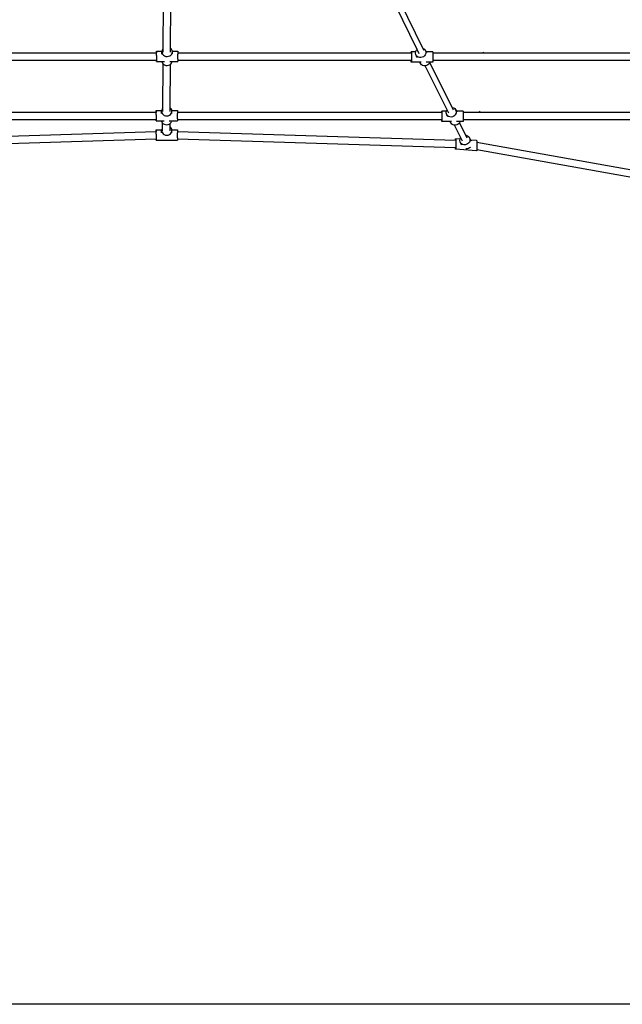
# Model space of a CAD drawing. Units: millimetres. Extents: x -190 to 410, y -293 to 307.
# Drawn here: x 79 to 203, y -293 to -90 of the extents above; entities that cross this region are included whole.
import ezdxf

# ---------------------------------------------------------------- set-up
doc = ezdxf.new("R2010")
doc.units = ezdxf.units.MM
doc.layers.add('urządzenie', color=7, linetype='Continuous')

# ---------------------------------------------------------------- blocks, each defined once
blk = doc.blocks.new('0418')
blk.add_lwpolyline([(-39.59, 306.7), (260.41, 306.7, -0.414214), (410.41, 156.7), (410.41, -143.3, -0.414214), (260.41, -293.3), (-39.59, -293.3, -0.414214), (-189.59, -143.3), (-189.59, 156.7, -0.414214)], format="xyb", close=True)
at = {"layer": 'urządzenie'}
for p, q in [((108.69, -96.34), (108.75, -87.02)), ((110.24, -96.25), (110.31, -87.19)), ((162.25, -96.24), (157.63, -86.85)), ((161.1, -96.51), (156.59, -87.37)), ((58.8, -97.2), (107.3, -97.2)), ((107.3, -96.82), (107.31, -96.88)), ((107.3, -96.82), (108.45, -96.82)), ((107.3, -96.83), (107.3, -96.82)), ((107.3, -96.91), (107.3, -96.83)), ((107.3, -97.06), (107.3, -96.91)), ((107.3, -97.2), (107.3, -97.06)), ((107.3, -97.2), (107.31, -97.2)), ((107.31, -96.88), (107.31, -97.02)), ((107.31, -97.02), (107.31, -97.2)), ((107.31, -97.2), (107.31, -97.21)), ((107.31, -97.72), (107.31, -97.21)), ((108.45, -96.82), (108.43, -96.98)), ((108.43, -96.98), (108.47, -97.23)), ((108.43, -97.45), (108.43, -96.98)), ((108.46, -96.72), (108.45, -96.82)), ((108.57, -96.49), (108.46, -96.72)), ((108.47, -97.23), (108.58, -97.47)), ((108.69, -96.34), (108.57, -96.49)), ((108.68, -97.05), (108.69, -96.34)), ((110.23, -97.05), (110.24, -96.25)), ((110.26, -96.27), (110.24, -96.25)), ((110.44, -96.47), (110.26, -96.27)), ((110.55, -96.7), (110.44, -96.47)), ((110.45, -97.45), (110.56, -97.21)), ((110.57, -96.82), (110.55, -96.7)), ((110.56, -97.21), (110.59, -96.95)), ((110.57, -96.82), (111.73, -96.82)), ((110.59, -96.95), (110.57, -96.82)), ((110.59, -97.43), (110.59, -96.95)), ((111.73, -96.82), (111.73, -96.88)), ((111.73, -96.88), (111.73, -97.02)), ((111.73, -97.02), (111.73, -97.2)), ((111.73, -97.2), (111.73, -97.21)), ((111.73, -97.2), (159.85, -97.2)), ((111.73, -97.21), (111.73, -97.45)), ((159.85, -97.05), (159.86, -96.97)), ((159.85, -97.2), (159.85, -97.05)), ((159.85, -97.2), (159.85, -97.2)), ((159.85, -97.2), (159.87, -97.2)), ((159.86, -96.97), (159.87, -96.96)), ((159.87, -96.96), (159.87, -97.02)), ((160.81, -96.96), (159.87, -96.96)), ((159.87, -97.02), (159.88, -97.16)), ((159.88, -97.16), (159.88, -97.35)), ((159.88, -97.35), (159.89, -97.59)), ((160.76, -97.26), (160.79, -97)), ((160.79, -97.51), (160.76, -97.26)), ((160.79, -97), (160.81, -96.96)), ((160.81, -96.96), (160.9, -96.75)), ((160.9, -96.75), (161.07, -96.53)), ((161.07, -96.53), (161.1, -96.51)), ((161.52, -97.38), (161.1, -96.51)), ((162.25, -96.24), (162.34, -96.27)), ((162.5, -96.74), (162.25, -96.24)), ((162.34, -96.27), (162.56, -96.41)), ((162.56, -96.41), (162.73, -96.6)), ((162.73, -96.6), (162.83, -96.83)), ((162.92, -96.96), (162.73, -96.6)), ((162.84, -97.34), (162.73, -97.59)), ((162.83, -96.83), (162.87, -97.08)), ((162.87, -97.08), (162.84, -97.34)), ((164.29, -96.96), (162.92, -96.96)), ((163.04, -97.17), (162.92, -96.96)), ((164.29, -96.96), (164.29, -97.02)), ((164.29, -97.02), (164.3, -97.16)), ((164.3, -97.16), (164.3, -97.2)), ((164.3, -97.2), (164.31, -97.35)), ((164.3, -97.2), (211.39, -97.2)), ((164.31, -97.35), (164.31, -97.59)), ((174.66, -96.98), (174.77, -97.2)), ((58.8, -98.74), (107.3, -98.74)), ((107.3, -98.77), (107.3, -98.74)), ((107.3, -98.74), (107.31, -98.74)), ((107.3, -98.9), (107.3, -98.77)), ((107.31, -98.88), (107.3, -98.96)), ((107.3, -98.97), (107.3, -98.9)), ((107.3, -98.96), (107.3, -98.97)), ((107.3, -98.97), (108.44, -98.97)), ((107.31, -97.72), (107.31, -98.73)), ((107.31, -98.73), (107.31, -98.74)), ((107.31, -98.74), (107.31, -98.88)), ((108.44, -98.97), (108.46, -99.09)), ((108.44, -98.97), (108.96, -98.97)), ((108.46, -99.09), (108.57, -99.33)), ((108.57, -99.33), (108.67, -99.44)), ((108.58, -97.47), (108.76, -97.67)), ((108.61, -108.62), (108.67, -99.44)), ((108.67, -99.44), (108.74, -99.53)), ((108.76, -97.67), (108.98, -97.82)), ((108.98, -97.82), (109.24, -97.92)), ((109.24, -97.92), (109.52, -97.95)), ((109.52, -97.95), (109.8, -97.91)), ((109.8, -97.91), (110.06, -97.81)), ((110.05, -98.97), (110.55, -98.97)), ((110.06, -97.81), (110.28, -97.65)), ((110.27, -99.51), (110.44, -99.31)), ((110.28, -97.65), (110.45, -97.45)), ((110.44, -99.31), (110.54, -99.07)), ((110.54, -99.07), (110.55, -98.97)), ((110.55, -98.97), (111.73, -98.97)), ((111.73, -98), (111.73, -97.45)), ((111.73, -98.52), (111.73, -98)), ((111.73, -98.52), (111.73, -98.73)), ((111.73, -98.73), (111.73, -98.74)), ((111.73, -98.74), (111.73, -98.88)), ((111.73, -98.74), (159.85, -98.74)), ((111.73, -98.88), (111.73, -98.96)), ((111.73, -98.96), (111.73, -98.97)), ((159.85, -98.91), (159.85, -98.74)), ((159.85, -98.74), (159.86, -98.74)), ((159.86, -99.04), (159.85, -98.91)), ((159.86, -99.11), (159.86, -99.04)), ((159.87, -99.1), (159.86, -99.11)), ((161.63, -99.11), (159.86, -99.11)), ((159.88, -99.02), (159.87, -99.1)), ((159.89, -98.67), (159.88, -98.87)), ((159.88, -98.87), (159.88, -99.02)), ((159.89, -97.59), (159.89, -97.86)), ((159.89, -97.86), (159.89, -98.14)), ((159.89, -98.14), (159.89, -98.42)), ((159.89, -98.42), (159.89, -98.67)), ((160.9, -97.74), (160.79, -97.51)), ((161.07, -97.94), (160.9, -97.74)), ((161.12, -98.15), (160.9, -97.74)), ((161.29, -98.08), (161.07, -97.94)), ((161.54, -98.15), (161.29, -98.08)), ((161.82, -98.16), (161.54, -98.15)), ((161.81, -99.45), (161.63, -99.11)), ((161.87, -99.11), (161.63, -99.11)), ((162.09, -98.11), (161.82, -98.16)), ((162.35, -97.99), (162.09, -98.11)), ((162.56, -97.81), (162.35, -97.99)), ((162.73, -97.59), (162.56, -97.81)), ((163.72, -99.11), (162.92, -99.11)), ((163.64, -99.29), (163.47, -99.51)), ((163.69, -99.17), (163.64, -99.29)), ((163.72, -99.11), (163.69, -99.17)), ((168.27, -108.47), (163.69, -99.17)), ((164.28, -99.11), (163.72, -99.11)), ((164.29, -99.1), (164.28, -99.11)), ((164.3, -99.02), (164.29, -99.1)), ((164.31, -98.74), (164.3, -98.87)), ((164.3, -98.87), (164.3, -99.02)), ((164.31, -97.59), (164.31, -97.86)), ((164.31, -97.86), (164.31, -98.14)), ((164.31, -98.14), (164.31, -98.42)), ((164.31, -98.42), (164.31, -98.67)), ((164.31, -98.67), (164.31, -98.74)), ((164.31, -98.74), (211.38, -98.74)), ((108.74, -99.53), (108.97, -99.68)), ((108.97, -99.68), (109.23, -99.78)), ((109.23, -99.78), (109.51, -99.81)), ((109.51, -99.81), (109.79, -99.77)), ((109.79, -99.77), (110.05, -99.67)), ((110.05, -99.67), (110.21, -99.55)), ((110.14, -108.52), (110.21, -99.55)), ((110.21, -99.55), (110.27, -99.51)), ((161.98, -99.64), (161.81, -99.45)), ((162.2, -99.78), (161.98, -99.64)), ((162.45, -99.85), (162.2, -99.78)), ((162.73, -99.86), (162.45, -99.85)), ((162.75, -99.86), (162.73, -99.86)), ((163, -99.81), (162.75, -99.86)), ((167.24, -108.96), (162.75, -99.86)), ((163.25, -99.69), (163, -99.81)), ((163.47, -99.51), (163.25, -99.69)), ((52.68, -109.44), (107.24, -109.44)), ((107.24, -109.08), (107.24, -109.14)), ((107.24, -109.08), (108.38, -109.08)), ((107.24, -109.09), (107.24, -109.08)), ((107.24, -109.17), (107.24, -109.09)), ((107.24, -109.14), (107.24, -109.28)), ((107.24, -109.31), (107.24, -109.17)), ((107.24, -109.28), (107.24, -109.44)), ((107.24, -109.44), (107.24, -109.31)), ((107.24, -109.44), (107.24, -109.47)), ((107.24, -109.44), (107.24, -109.44)), ((107.24, -109.97), (107.24, -109.47)), ((108.38, -109.08), (108.35, -109.24)), ((108.35, -109.24), (108.39, -109.5)), ((108.35, -109.71), (108.35, -109.24)), ((108.39, -108.99), (108.38, -109.08)), ((108.49, -108.76), (108.39, -108.99)), ((108.39, -109.5), (108.5, -109.73)), ((108.61, -108.62), (108.49, -108.76)), ((108.6, -109.31), (108.61, -108.62)), ((110.17, -108.54), (110.14, -108.52)), ((110.14, -109.31), (110.14, -108.52)), ((110.34, -108.74), (110.17, -108.54)), ((110.45, -108.97), (110.34, -108.74)), ((110.35, -109.71), (110.46, -109.48)), ((110.47, -109.08), (110.45, -108.97)), ((110.46, -109.48), (110.49, -109.22)), ((110.47, -109.08), (111.62, -109.08)), ((110.49, -109.22), (110.47, -109.08)), ((110.49, -109.69), (110.49, -109.22)), ((111.62, -109.08), (111.62, -109.14)), ((111.62, -109.14), (111.62, -109.28)), ((111.62, -109.28), (111.62, -109.44)), ((111.62, -109.44), (111.62, -109.47)), ((111.62, -109.44), (166.14, -109.44)), ((111.62, -109.47), (111.62, -109.71)), ((166.14, -109.44), (166.15, -109.31)), ((166.14, -109.44), (166.16, -109.44)), ((166.15, -109.31), (166.16, -109.23)), ((166.16, -109.23), (166.17, -109.29)), ((167.1, -109.23), (166.16, -109.23)), ((166.16, -109.23), (166.16, -109.23)), ((166.17, -109.29), (166.18, -109.43)), ((166.18, -109.43), (166.18, -109.62)), ((167.05, -109.53), (167.08, -109.27)), ((167.09, -109.78), (167.05, -109.53)), ((167.08, -109.27), (167.1, -109.23)), ((167.1, -109.23), (167.19, -109.03)), ((167.19, -109.03), (167.24, -108.96)), ((167.58, -109.66), (167.24, -108.96)), ((168.27, -108.47), (168.36, -108.47)), ((168.54, -109.03), (168.27, -108.47)), ((168.36, -108.47), (168.61, -108.55)), ((168.61, -108.55), (168.83, -108.69)), ((168.83, -108.69), (169, -108.88)), ((169, -108.88), (169.1, -109.11)), ((169.19, -109.23), (169, -108.88)), ((169.1, -109.11), (169.14, -109.36)), ((169.14, -109.36), (169.11, -109.62)), ((170.54, -109.23), (169.19, -109.23)), ((169.3, -109.44), (169.19, -109.23)), ((170.54, -109.23), (170.55, -109.29)), ((170.55, -109.29), (170.55, -109.43)), ((170.55, -109.43), (170.55, -109.44)), ((170.55, -109.44), (170.56, -109.62)), ((170.55, -109.44), (223.56, -109.44)), ((173.89, -109.25), (174, -109.44)), ((52.68, -110.96), (107.24, -110.96)), ((107.24, -109.97), (107.24, -110.96)), ((107.24, -111.01), (107.24, -110.96)), ((107.24, -110.96), (107.24, -110.97)), ((107.24, -110.96), (107.24, -110.96)), ((107.24, -110.96), (107.24, -110.96)), ((107.24, -110.97), (107.24, -111.12)), ((107.24, -111.14), (107.24, -111.01)), ((107.24, -111.12), (107.24, -111.2)), ((107.24, -111.2), (107.24, -111.14)), ((107.24, -111.2), (107.24, -111.2)), ((107.24, -111.2), (108.36, -111.2)), ((108.36, -111.2), (108.38, -111.32)), ((108.36, -111.2), (108.88, -111.2)), ((108.38, -111.32), (108.49, -111.55)), ((108.49, -111.55), (108.59, -111.66)), ((108.5, -109.73), (108.68, -109.93)), ((108.68, -109.93), (108.9, -110.08)), ((108.9, -110.08), (109.16, -110.18)), ((109.16, -110.18), (109.44, -110.21)), ((109.44, -110.21), (109.71, -110.17)), ((109.71, -110.17), (109.97, -110.07)), ((109.96, -111.2), (110.46, -111.2)), ((109.97, -110.07), (110.19, -109.91)), ((110.17, -111.74), (110.34, -111.53)), ((110.19, -109.91), (110.35, -109.71)), ((110.34, -111.53), (110.44, -111.3)), ((110.44, -111.3), (110.46, -111.2)), ((110.46, -111.2), (111.62, -111.2)), ((111.62, -110.25), (111.62, -109.71)), ((111.62, -110.77), (111.62, -110.25)), ((111.62, -110.77), (111.62, -110.96)), ((111.62, -110.96), (111.62, -110.97)), ((111.62, -110.96), (166.14, -110.96)), ((111.62, -110.97), (111.62, -111.12)), ((111.62, -111.12), (111.62, -111.2)), ((111.62, -111.2), (111.62, -111.2)), ((166.15, -111.15), (166.14, -110.96)), ((166.14, -110.96), (166.16, -110.96)), ((166.15, -111.29), (166.15, -111.15)), ((166.16, -111.35), (166.15, -111.29)), ((166.17, -111.35), (166.16, -111.35)), ((167.91, -111.35), (166.16, -111.35)), ((166.18, -111.12), (166.17, -111.27)), ((166.17, -111.27), (166.17, -111.35)), ((166.18, -109.62), (166.18, -109.86)), ((166.18, -109.86), (166.19, -110.12)), ((166.19, -110.67), (166.18, -110.92)), ((166.18, -110.92), (166.18, -111.12)), ((166.19, -110.12), (166.19, -110.4)), ((166.19, -110.4), (166.19, -110.67)), ((167.19, -110.01), (167.09, -109.78)), ((167.36, -110.2), (167.19, -110.01)), ((167.4, -110.41), (167.19, -110.01)), ((167.57, -110.34), (167.36, -110.2)), ((167.83, -110.42), (167.57, -110.34)), ((168.1, -110.43), (167.83, -110.42)), ((168.08, -111.68), (167.91, -111.35)), ((168.15, -111.35), (167.91, -111.35)), ((168.37, -110.37), (168.1, -110.43)), ((168.62, -110.25), (168.37, -110.37)), ((168.84, -110.08), (168.62, -110.25)), ((169, -109.86), (168.84, -110.08)), ((169.11, -109.62), (169, -109.86)), ((169.97, -111.35), (169.19, -111.35)), ((169.89, -111.53), (169.82, -111.62)), ((169.97, -111.35), (169.89, -111.53)), ((170.53, -111.35), (169.97, -111.35)), ((170.54, -111.35), (170.53, -111.35)), ((170.55, -111.27), (170.54, -111.35)), ((170.56, -111.12), (170.55, -111.27)), ((170.56, -109.62), (170.56, -109.86)), ((170.56, -109.86), (170.56, -110.12)), ((170.56, -110.12), (170.56, -110.4)), ((170.56, -110.4), (170.56, -110.67)), ((170.56, -110.67), (170.56, -110.92)), ((170.56, -110.92), (170.56, -110.96)), ((170.56, -110.96), (170.56, -111.12)), ((170.56, -110.96), (223.57, -110.96)), ((49.81, -115.19), (107.27, -113.4)), ((107.27, -113.05), (107.28, -113.12)), ((107.27, -113.05), (108.41, -113.05)), ((107.27, -113.06), (107.27, -113.05)), ((107.27, -113.14), (107.27, -113.06)), ((107.27, -113.28), (107.27, -113.14)), ((107.27, -113.4), (107.27, -113.28)), ((107.27, -113.4), (107.28, -113.4)), ((107.27, -113.4), (107.27, -113.4)), ((107.28, -113.12), (107.28, -113.25)), ((107.28, -113.25), (107.28, -113.4)), ((107.28, -113.4), (107.28, -113.44)), ((107.28, -113.95), (107.28, -113.44)), ((108.41, -113.05), (108.38, -113.22)), ((108.38, -113.22), (108.42, -113.47)), ((108.38, -113.68), (108.38, -113.22)), ((108.42, -112.97), (108.41, -113.05)), ((108.52, -112.74), (108.42, -112.97)), ((108.42, -113.47), (108.53, -113.71)), ((108.58, -112.66), (108.52, -112.74)), ((108.58, -112.66), (108.59, -111.66)), ((108.58, -113.29), (108.58, -112.66)), ((108.59, -111.66), (108.66, -111.75)), ((108.66, -111.75), (108.89, -111.9)), ((108.89, -111.9), (109.15, -112)), ((109.15, -112), (109.42, -112.03)), ((109.42, -112.03), (109.7, -111.99)), ((109.7, -111.99), (109.95, -111.89)), ((109.95, -111.89), (110.12, -111.78)), ((110.11, -112.46), (110.12, -111.78)), ((110.19, -112.52), (110.11, -112.46)), ((110.11, -113.29), (110.11, -112.46)), ((110.12, -111.78), (110.17, -111.74)), ((110.36, -112.72), (110.19, -112.52)), ((110.47, -112.95), (110.36, -112.72)), ((110.38, -113.69), (110.48, -113.45)), ((110.49, -113.05), (110.47, -112.95)), ((110.48, -113.45), (110.51, -113.2)), ((110.49, -113.05), (111.64, -113.05)), ((110.51, -113.2), (110.49, -113.05)), ((110.51, -113.66), (110.51, -113.2)), ((111.64, -113.05), (111.64, -113.12)), ((111.64, -113.12), (111.64, -113.25)), ((111.64, -113.25), (111.64, -113.41)), ((111.64, -113.41), (111.64, -113.44)), ((111.64, -113.41), (168.99, -115.2)), ((111.64, -113.44), (111.64, -113.68)), ((168.25, -111.87), (168.08, -111.68)), ((168.47, -112.01), (168.25, -111.87)), ((168.72, -112.08), (168.47, -112.01)), ((168.78, -112.09), (168.72, -112.08)), ((170.07, -114.7), (168.78, -112.09)), ((168.99, -112.1), (168.78, -112.09)), ((169.26, -112.04), (168.99, -112.1)), ((169.51, -111.92), (169.26, -112.04)), ((169.73, -111.75), (169.51, -111.92)), ((169.82, -111.62), (169.73, -111.75)), ((171.09, -114.19), (169.82, -111.62)), ((49.81, -116.69), (107.27, -114.9)), ((107.27, -114.97), (107.27, -114.9)), ((107.27, -114.9), (107.28, -114.9)), ((107.27, -114.9), (107.27, -114.9)), ((107.27, -115.11), (107.27, -114.97)), ((107.28, -115.09), (107.27, -115.17)), ((107.27, -115.17), (107.27, -115.11)), ((107.27, -115.17), (111.63, -115.17)), ((107.27, -115.17), (107.27, -115.17)), ((107.28, -113.95), (107.28, -114.9)), ((107.28, -114.9), (107.28, -114.94)), ((107.28, -114.94), (107.28, -115.09)), ((108.53, -113.71), (108.71, -113.9)), ((108.71, -113.9), (108.93, -114.06)), ((108.93, -114.06), (109.19, -114.15)), ((109.19, -114.15), (109.46, -114.18)), ((109.46, -114.18), (109.74, -114.15)), ((109.74, -114.15), (109.99, -114.05)), ((109.99, -114.05), (110.21, -113.89)), ((110.21, -113.89), (110.38, -113.69)), ((111.64, -115.17), (111.63, -115.17)), ((111.64, -114.23), (111.64, -113.68)), ((111.64, -114.74), (111.64, -114.23)), ((111.64, -114.74), (111.64, -114.91)), ((111.64, -114.91), (111.64, -114.94)), ((111.64, -114.91), (168.99, -116.7)), ((111.64, -114.94), (111.64, -115.09)), ((111.64, -115.09), (111.64, -115.17)), ((168.99, -115.02), (169, -114.94)), ((168.99, -115.16), (168.99, -115.02)), ((168.99, -115.2), (168.99, -115.16)), ((168.99, -115.2), (169.01, -115.2)), ((169, -114.94), (169.01, -114.93)), ((169.01, -114.93), (169.02, -115)), ((169.92, -115), (169.01, -114.93)), ((169.02, -115), (169.02, -115.13)), ((169.02, -115.13), (169.03, -115.32)), ((169.03, -115.32), (169.03, -115.56)), ((169.03, -115.56), (169.03, -115.82)), ((169.89, -115.26), (169.92, -115)), ((169.93, -115.51), (169.89, -115.26)), ((169.92, -115), (169.93, -115)), ((169.93, -115), (170.03, -114.75)), ((170.03, -115.73), (169.93, -115.51)), ((170.03, -114.75), (170.07, -114.7)), ((170.42, -115.41), (170.07, -114.7)), ((171.09, -114.19), (171.2, -114.2)), ((171.37, -114.78), (171.09, -114.19)), ((171.2, -114.2), (171.45, -114.28)), ((171.45, -114.28), (171.67, -114.41)), ((171.67, -114.41), (171.83, -114.6)), ((171.84, -115.59), (171.67, -115.8)), ((171.83, -114.6), (171.94, -114.83)), ((172.14, -115.18), (171.83, -114.6)), ((171.94, -115.34), (171.84, -115.59)), ((171.94, -114.83), (171.97, -115.08)), ((171.97, -115.08), (171.94, -115.34)), ((173.34, -115.28), (172.14, -115.18)), ((172.25, -115.39), (172.14, -115.18)), ((173.34, -115.28), (173.35, -115.35)), ((173.35, -115.35), (173.36, -115.48)), ((173.36, -115.48), (173.36, -115.62)), ((173.36, -115.62), (244.58, -128.27)), ((173.36, -115.62), (173.36, -115.67)), ((173.36, -115.67), (173.37, -115.91)), ((168.99, -116.85), (168.99, -116.7)), ((168.99, -116.7), (169.01, -116.7)), ((169, -116.98), (168.99, -116.85)), ((169.01, -117.05), (169, -116.98)), ((169.02, -116.96), (169.01, -117.04)), ((169.01, -117.04), (169.01, -117.05)), ((173.34, -117.4), (169.01, -117.05)), ((169.03, -116.82), (169.02, -116.96)), ((169.03, -115.82), (169.03, -116.1)), ((169.03, -116.1), (169.03, -116.37)), ((169.03, -116.37), (169.03, -116.62)), ((169.03, -116.62), (169.03, -116.82)), ((170.2, -115.92), (170.03, -115.73)), ((170.28, -116.2), (170.03, -115.73)), ((170.42, -116.06), (170.2, -115.92)), ((170.67, -116.14), (170.42, -116.06)), ((170.94, -116.15), (170.67, -116.14)), ((171.21, -116.09), (170.94, -116.15)), ((171.38, -116.98), (171.13, -116.97)), ((171.46, -115.98), (171.21, -116.09)), ((171.65, -116.93), (171.38, -116.98)), ((171.67, -115.8), (171.46, -115.98)), ((171.9, -116.81), (171.65, -116.93)), ((172.06, -116.68), (171.9, -116.81)), ((173.35, -117.39), (173.34, -117.4)), ((173.36, -117.17), (173.35, -117.31)), ((173.35, -117.31), (173.35, -117.39)), ((173.37, -116.72), (173.36, -116.97)), ((173.36, -116.97), (173.36, -117.14)), ((173.36, -117.14), (173.36, -117.17)), ((173.36, -117.14), (246.27, -130.08)), ((173.37, -115.91), (173.37, -116.18)), ((173.37, -116.18), (173.37, -116.45)), ((173.37, -116.45), (173.37, -116.72))]:
    blk.add_line(p, q, dxfattribs=at)

msp = doc.modelspace()

# ---------------------------------------------------------------- block references
msp.add_blockref('0418', (0, 0))

doc.saveas('drawing.dxf')
